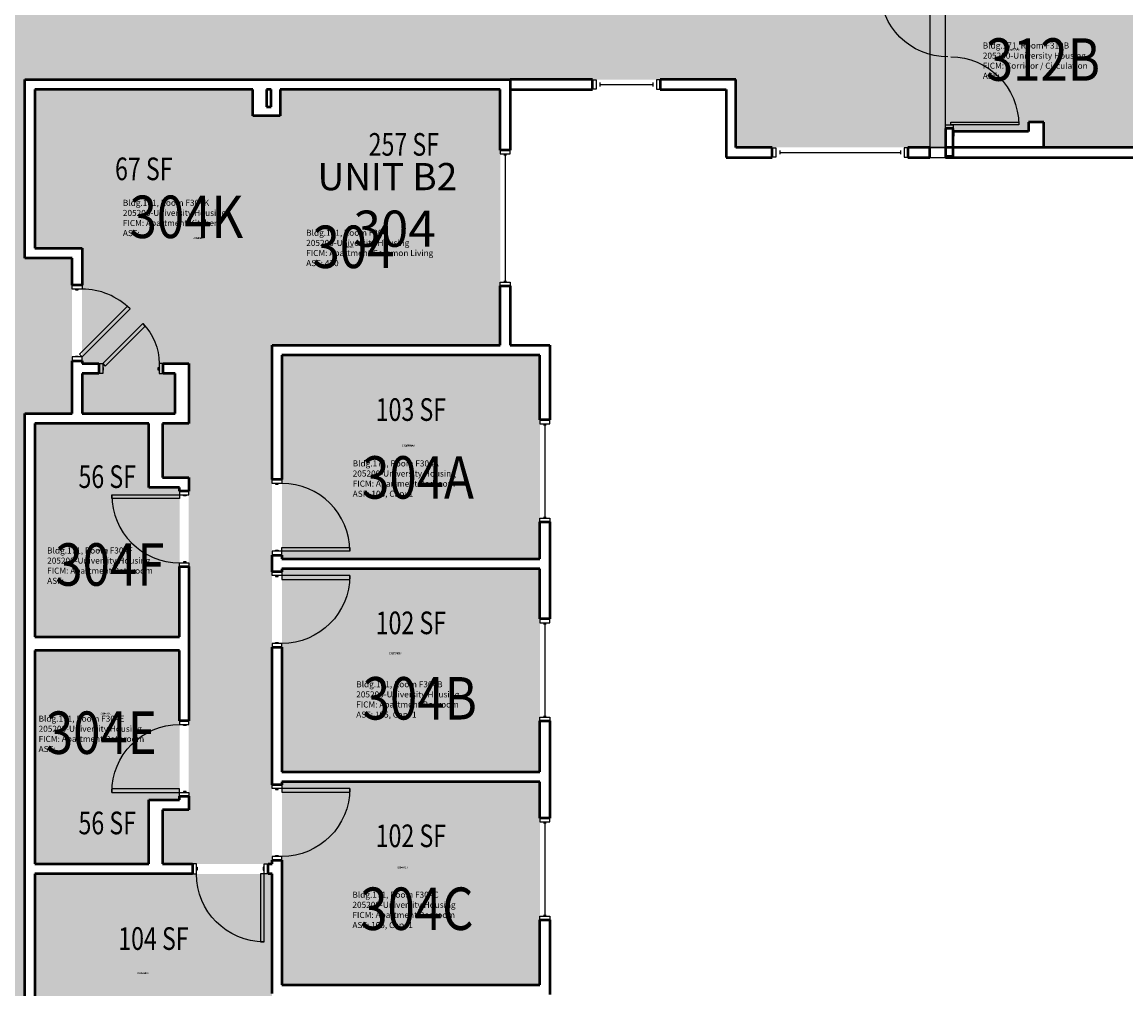
# Model space of a CAD drawing. Units: inches. Extents: x -93 to 1643, y -75 to 1661.
# Drawn here: x 244 to 829, y 841 to 1353 of the extents above; entities that cross this region are included whole.
import ezdxf
from ezdxf.enums import TextEntityAlignment as Align

# ---------------------------------------------------------------- set-up
doc = ezdxf.new("R2010")
doc.units = ezdxf.units.IN
doc.header["$LTSCALE"] = 96
doc.header["$MEASUREMENT"] = 0
doc.layers.add('A-AREA-IDEN', color=1, linetype='Continuous', lineweight=18)
doc.layers.add('A-WALL', color=5, linetype='Continuous', lineweight=50)
for name, color, linetype in [('A-DOOR', 2, 'Continuous'), ('A-GLAZ', 1, 'Continuous'), ('A-IDEN-RNUM', 7, 'Continuous'), ('A-IDEN-SNUM', 4, 'Continuous'), ('A-IDEN-VNUM', 4, 'Continuous'), ('AREA-TEXT', 3, 'Continuous'), ('Rooms-Category-Color', 7, 'Continuous'), ('Rooms-College-Color', 7, 'Continuous'), ('Rooms-Department-Color', 7, 'Continuous'), ('Rooms-Division-Color', 7, 'Continuous'), ('Rooms-Information', 7, 'Continuous')]:
    doc.layers.add(name, color=color, linetype=linetype)
doc.styles.add('AREA', font='arial.ttf', dxfattribs={"width": 0.75, "height": 12})
doc.styles.add('ROOMSNUMBER', font='txt.shx', dxfattribs={"height": 0.03})
doc.styles.add('ROOMVNUMBER', font='simplex.shx', dxfattribs={"width": 0.85})
doc.styles.get("Standard").update_dxf_attribs({"font": 'ARIALN.TTF'})

msp = doc.modelspace()

# ---------------------------------------------------------------- hatches: boundary and pattern name
h = msp.add_hatch()
h.set_pattern_fill('ANSI31', color=256, style=0)
h.set_pattern_definition([(45, (896.21835, 718.26704), (0.088388348, -0.088388348), [])])
h.paths.add_polyline_path([(312.27, 1049.74), (312.27, 1108.47), (303.06, 1108.47), (303.06, 1049.74)], flags=9)
at = {"layer": 'Rooms-Category-Color', "true_color": 0xadadad}
for points in [[(185.12, 1382.5), (274.52, 1382.5), (274.52, 1407.5), (356.84, 1407.5), (356.84, 1382.5), (685.25, 1382.5), (685.25, 1369), (693.25, 1369), (693.25, 1374), (724.88, 1374), (733.25, 1374), (733.25, 1372.5), (737.25, 1372.5), (737.25, 1477.5), (824.12, 1477.5), (824.12, 1382.5), (1192.16, 1382.5), (1192.16, 1407.5), (1274.48, 1407.5), (1274.48, 1382.5), (1363.87, 1382.5), (1363.87, 1322.5), (1138.87, 1322.5), (1138.87, 1202.75), (1051.88, 1202.75), (1051.88, 1322.5), (935.89, 1322.5), (935.89, 1286.5), (785.25, 1286.5), (785.25, 1300), (777.25, 1300), (777.25, 1295), (737.25, 1295), (737.25, 1296.5), (733.25, 1296.5), (733.25, 1286.5), (713.23, 1286.5), (622.11, 1286.5), (622.11, 1322.5), (185.12, 1322.5)], [(185.12, 211), (245.12, 211), (245.12, 332.39), (270.13, 332.39), (270.13, 414.72), (245.12, 414.72), (245.12, 1145.53), (270.13, 1145.53), (270.13, 1227.86), (245.12, 1227.86), (245.12, 1322.5), (185.12, 1322.5), (185.12, 1130.22), (160.13, 1130.22), (160.13, 1047.89), (185.12, 1047.89), (185.12, 863.86), (160.13, 863.86), (160.13, 781.53), (185.12, 781.53), (185.12, 353.5), (185.75, 353.5), (185.75, 244), (185.13, 244), (185.12, 243)]]:
    msp.add_hatch(color=253, dxfattribs=at).paths.add_polyline_path(points)
at = {"layer": 'Rooms-Category-Color', "true_color": 0x728ef3}
for points in [[(365.88, 1317.25), (250.38, 1317.25), (250.38, 1233.11), (365.88, 1233.11)], [(497.13, 1317.25), (497.13, 1181.75), (376.13, 1181.75), (376.13, 906.75), (318.13, 906.75), (318.13, 935.5), (332, 935.5), (332, 1111.16), (318.13, 1111.16), (318.13, 1140.28), (332, 1140.28), (332, 1171.98), (318.38, 1171.98), (318.38, 1166.73), (324.75, 1166.73), (324.75, 1145.53), (275.38, 1145.53), (275.38, 1166.73), (284.38, 1166.73), (284.38, 1171.98), (275.38, 1171.98), (275.38, 1233.11), (365.88, 1233.11), (365.88, 1303.25), (380.5, 1303.25), (380.5, 1317.25)], [(518.13, 1068.5), (518.13, 1176.5), (381.38, 1176.5), (381.38, 1068.5), (517.68, 1068.51)], [(250.38, 1027.15), (250.38, 1140.28), (310.88, 1140.28), (310.88, 1106.28), (327.13, 1106.28), (327.13, 1027.14)], [(518.13, 955.62), (518.13, 1063.25), (381.39, 1063.26), (381.38, 955.62), (517.68, 955.64)], [(327.13, 940.76), (327.13, 1019.89), (250.38, 1019.89), (250.38, 906.76), (310.88, 906.75), (310.88, 940.75)], [(518.13, 950.37), (518.13, 842.75), (381.38, 842.75), (381.39, 950.39), (517.68, 950.39)], [(250.38, 782.76), (376.13, 782.75), (376.13, 901.5), (250.38, 901.5)]]:
    msp.add_hatch(color=171, dxfattribs=at).paths.add_polyline_path(points)
at = {"layer": 'Rooms-College-Color', "true_color": 0xadadad}
for points in [[(185.12, 1382.5), (274.52, 1382.5), (274.52, 1407.5), (356.84, 1407.5), (356.84, 1382.5), (685.25, 1382.5), (685.25, 1369), (693.25, 1369), (693.25, 1374), (724.88, 1374), (733.25, 1374), (733.25, 1372.5), (737.25, 1372.5), (737.25, 1477.5), (824.12, 1477.5), (824.12, 1382.5), (1192.16, 1382.5), (1192.16, 1407.5), (1274.48, 1407.5), (1274.48, 1382.5), (1363.87, 1382.5), (1363.87, 1322.5), (1138.87, 1322.5), (1138.87, 1202.75), (1051.88, 1202.75), (1051.88, 1322.5), (935.89, 1322.5), (935.89, 1286.5), (785.25, 1286.5), (785.25, 1300), (777.25, 1300), (777.25, 1295), (737.25, 1295), (737.25, 1296.5), (733.25, 1296.5), (733.25, 1286.5), (713.23, 1286.5), (622.11, 1286.5), (622.11, 1322.5), (185.12, 1322.5)], [(185.12, 211), (245.12, 211), (245.12, 332.39), (270.13, 332.39), (270.13, 414.72), (245.12, 414.72), (245.12, 1145.53), (270.13, 1145.53), (270.13, 1227.86), (245.12, 1227.86), (245.12, 1322.5), (185.12, 1322.5), (185.12, 1130.22), (160.13, 1130.22), (160.13, 1047.89), (185.12, 1047.89), (185.12, 863.86), (160.13, 863.86), (160.13, 781.53), (185.12, 781.53), (185.12, 353.5), (185.75, 353.5), (185.75, 244), (185.13, 244), (185.12, 243)], [(365.88, 1317.25), (250.38, 1317.25), (250.38, 1233.11), (365.88, 1233.11)], [(497.13, 1317.25), (497.13, 1181.75), (376.13, 1181.75), (376.13, 906.75), (318.13, 906.75), (318.13, 935.5), (332, 935.5), (332, 1111.16), (318.13, 1111.16), (318.13, 1140.28), (332, 1140.28), (332, 1171.98), (318.38, 1171.98), (318.38, 1166.73), (324.75, 1166.73), (324.75, 1145.53), (275.38, 1145.53), (275.38, 1166.73), (284.38, 1166.73), (284.38, 1171.98), (275.38, 1171.98), (275.38, 1233.11), (365.88, 1233.11), (365.88, 1303.25), (380.5, 1303.25), (380.5, 1317.25)], [(518.13, 1068.5), (518.13, 1176.5), (381.38, 1176.5), (381.38, 1068.5), (517.68, 1068.51)], [(250.38, 1027.15), (250.38, 1140.28), (310.88, 1140.28), (310.88, 1106.28), (327.13, 1106.28), (327.13, 1027.14)], [(518.13, 955.62), (518.13, 1063.25), (381.39, 1063.26), (381.38, 955.62), (517.68, 955.64)], [(327.13, 940.76), (327.13, 1019.89), (250.38, 1019.89), (250.38, 906.76), (310.88, 906.75), (310.88, 940.75)], [(518.13, 950.37), (518.13, 842.75), (381.38, 842.75), (381.39, 950.39), (517.68, 950.39)], [(250.38, 782.76), (376.13, 782.75), (376.13, 901.5), (250.38, 901.5)]]:
    msp.add_hatch(color=253, dxfattribs=at).paths.add_polyline_path(points)
at = {"layer": 'Rooms-Department-Color', "true_color": 0xacacac}
for points in [[(185.12, 1382.5), (274.52, 1382.5), (274.52, 1407.5), (356.84, 1407.5), (356.84, 1382.5), (685.25, 1382.5), (685.25, 1369), (693.25, 1369), (693.25, 1374), (724.88, 1374), (733.25, 1374), (733.25, 1372.5), (737.25, 1372.5), (737.25, 1477.5), (824.12, 1477.5), (824.12, 1382.5), (1192.16, 1382.5), (1192.16, 1407.5), (1274.48, 1407.5), (1274.48, 1382.5), (1363.87, 1382.5), (1363.87, 1322.5), (1138.87, 1322.5), (1138.87, 1202.75), (1051.88, 1202.75), (1051.88, 1322.5), (935.89, 1322.5), (935.89, 1286.5), (785.25, 1286.5), (785.25, 1300), (777.25, 1300), (777.25, 1295), (737.25, 1295), (737.25, 1296.5), (733.25, 1296.5), (733.25, 1286.5), (713.23, 1286.5), (622.11, 1286.5), (622.11, 1322.5), (185.12, 1322.5)], [(185.12, 211), (245.12, 211), (245.12, 332.39), (270.13, 332.39), (270.13, 414.72), (245.12, 414.72), (245.12, 1145.53), (270.13, 1145.53), (270.13, 1227.86), (245.12, 1227.86), (245.12, 1322.5), (185.12, 1322.5), (185.12, 1130.22), (160.13, 1130.22), (160.13, 1047.89), (185.12, 1047.89), (185.12, 863.86), (160.13, 863.86), (160.13, 781.53), (185.12, 781.53), (185.12, 353.5), (185.75, 353.5), (185.75, 244), (185.13, 244), (185.12, 243)]]:
    msp.add_hatch(color=253, dxfattribs=at).paths.add_polyline_path(points)
at = {"layer": 'Rooms-Department-Color', "true_color": 0x604aed}
for points in [[(365.88, 1317.25), (250.38, 1317.25), (250.38, 1233.11), (365.88, 1233.11)], [(497.13, 1317.25), (497.13, 1181.75), (376.13, 1181.75), (376.13, 906.75), (318.13, 906.75), (318.13, 935.5), (332, 935.5), (332, 1111.16), (318.13, 1111.16), (318.13, 1140.28), (332, 1140.28), (332, 1171.98), (318.38, 1171.98), (318.38, 1166.73), (324.75, 1166.73), (324.75, 1145.53), (275.38, 1145.53), (275.38, 1166.73), (284.38, 1166.73), (284.38, 1171.98), (275.38, 1171.98), (275.38, 1233.11), (365.88, 1233.11), (365.88, 1303.25), (380.5, 1303.25), (380.5, 1317.25)], [(518.13, 1068.5), (518.13, 1176.5), (381.38, 1176.5), (381.38, 1068.5), (517.68, 1068.51)], [(250.38, 1027.15), (250.38, 1140.28), (310.88, 1140.28), (310.88, 1106.28), (327.13, 1106.28), (327.13, 1027.14)], [(518.13, 955.62), (518.13, 1063.25), (381.39, 1063.26), (381.38, 955.62), (517.68, 955.64)], [(327.13, 940.76), (327.13, 1019.89), (250.38, 1019.89), (250.38, 906.76), (310.88, 906.75), (310.88, 940.75)], [(518.13, 950.37), (518.13, 842.75), (381.38, 842.75), (381.39, 950.39), (517.68, 950.39)], [(250.38, 782.76), (376.13, 782.75), (376.13, 901.5), (250.38, 901.5)]]:
    msp.add_hatch(color=173, dxfattribs=at).paths.add_polyline_path(points)
at = {"layer": 'Rooms-Division-Color', "true_color": 0xadadad}
for points in [[(185.12, 1382.5), (274.52, 1382.5), (274.52, 1407.5), (356.84, 1407.5), (356.84, 1382.5), (685.25, 1382.5), (685.25, 1369), (693.25, 1369), (693.25, 1374), (724.88, 1374), (733.25, 1374), (733.25, 1372.5), (737.25, 1372.5), (737.25, 1477.5), (824.12, 1477.5), (824.12, 1382.5), (1192.16, 1382.5), (1192.16, 1407.5), (1274.48, 1407.5), (1274.48, 1382.5), (1363.87, 1382.5), (1363.87, 1322.5), (1138.87, 1322.5), (1138.87, 1202.75), (1051.88, 1202.75), (1051.88, 1322.5), (935.89, 1322.5), (935.89, 1286.5), (785.25, 1286.5), (785.25, 1300), (777.25, 1300), (777.25, 1295), (737.25, 1295), (737.25, 1296.5), (733.25, 1296.5), (733.25, 1286.5), (713.23, 1286.5), (622.11, 1286.5), (622.11, 1322.5), (185.12, 1322.5)], [(185.12, 211), (245.12, 211), (245.12, 332.39), (270.13, 332.39), (270.13, 414.72), (245.12, 414.72), (245.12, 1145.53), (270.13, 1145.53), (270.13, 1227.86), (245.12, 1227.86), (245.12, 1322.5), (185.12, 1322.5), (185.12, 1130.22), (160.13, 1130.22), (160.13, 1047.89), (185.12, 1047.89), (185.12, 863.86), (160.13, 863.86), (160.13, 781.53), (185.12, 781.53), (185.12, 353.5), (185.75, 353.5), (185.75, 244), (185.13, 244), (185.12, 243)]]:
    msp.add_hatch(color=253, dxfattribs=at).paths.add_polyline_path(points)
at = {"layer": 'Rooms-Division-Color', "true_color": 0x604aed}
for points in [[(365.88, 1317.25), (250.38, 1317.25), (250.38, 1233.11), (365.88, 1233.11)], [(497.13, 1317.25), (497.13, 1181.75), (376.13, 1181.75), (376.13, 906.75), (318.13, 906.75), (318.13, 935.5), (332, 935.5), (332, 1111.16), (318.13, 1111.16), (318.13, 1140.28), (332, 1140.28), (332, 1171.98), (318.38, 1171.98), (318.38, 1166.73), (324.75, 1166.73), (324.75, 1145.53), (275.38, 1145.53), (275.38, 1166.73), (284.38, 1166.73), (284.38, 1171.98), (275.38, 1171.98), (275.38, 1233.11), (365.88, 1233.11), (365.88, 1303.25), (380.5, 1303.25), (380.5, 1317.25)], [(518.13, 1068.5), (518.13, 1176.5), (381.38, 1176.5), (381.38, 1068.5), (517.68, 1068.51)], [(250.38, 1027.15), (250.38, 1140.28), (310.88, 1140.28), (310.88, 1106.28), (327.13, 1106.28), (327.13, 1027.14)], [(518.13, 955.62), (518.13, 1063.25), (381.39, 1063.26), (381.38, 955.62), (517.68, 955.64)], [(327.13, 940.76), (327.13, 1019.89), (250.38, 1019.89), (250.38, 906.76), (310.88, 906.75), (310.88, 940.75)], [(518.13, 950.37), (518.13, 842.75), (381.38, 842.75), (381.39, 950.39), (517.68, 950.39)], [(250.38, 782.76), (376.13, 782.75), (376.13, 901.5), (250.38, 901.5)]]:
    msp.add_hatch(color=173, dxfattribs=at).paths.add_polyline_path(points)

# ---------------------------------------------------------------- linework, layer by layer
at = {"layer": 'A-DOOR'}
for p, q in [((724.88, 1382.5), (724.88, 1286.5)), ((733.25, 1286.5), (733.25, 1382.5)), ((736, 1298.5), (736, 1300)), ((736, 1300), (772, 1300)), ((772, 1300), (772, 1298.5)), ((733.25, 1296.5), (733.25, 1298.5)), ((733.25, 1298.5), (737.25, 1298.5)), ((737.25, 1296.5), (733.25, 1296.5)), ((772, 1298.5), (736, 1298.5)), ((737.25, 1298.5), (737.25, 1296.5)), ((733.25, 1286.5), (724.88, 1286.5)), ((724.88, 1286.5), (724.88, 1286.5)), ((724.88, 1286.5), (724.88, 1281.25)), ((724.88, 1286.5), (733.25, 1286.5)), ((733.25, 1281.25), (733.25, 1286.5)), ((724.88, 1281.25), (733.25, 1281.25))]:
    msp.add_line(p, q, dxfattribs=at)
for points in [[(270.13, 1211.47), (270.13, 1213.47), (275.38, 1213.47), (275.38, 1211.47)], [(271.88, 1211.47), (271.88, 1210.97), (273.38, 1210.97), (273.38, 1211.47)], [(275.38, 1175.47), (273.96, 1176.88), (299.42, 1202.34), (300.83, 1200.92)], [(286.33, 1171.98), (287.74, 1170.57), (308.95, 1191.78), (307.54, 1193.19)], [(270.13, 1175.47), (270.13, 1173.47), (275.38, 1173.47), (275.38, 1175.47)], [(271.88, 1175.47), (271.88, 1175.97), (273.38, 1175.97), (273.38, 1175.47)], [(286.33, 1166.73), (284.33, 1166.73), (284.33, 1171.98), (286.33, 1171.98)], [(316.33, 1166.73), (318.33, 1166.73), (318.33, 1171.98), (316.33, 1171.98)], [(286.33, 1168.48), (286.83, 1168.48), (286.83, 1169.98), (286.33, 1169.98)], [(316.33, 1168.48), (315.83, 1168.48), (315.83, 1169.98), (316.33, 1169.98)], [(376.13, 1108.5), (376.13, 1110.5), (381.38, 1110.5), (381.38, 1108.5)], [(377.88, 1108.5), (377.88, 1108), (379.38, 1108), (379.38, 1108.5)], [(327.13, 1102.39), (327.13, 1100.39), (291.13, 1100.39), (291.13, 1102.39)], [(332, 1102.39), (332, 1104.39), (327.13, 1104.39), (327.13, 1102.39)], [(330.63, 1102.39), (330.63, 1101.89), (329.13, 1101.89), (329.13, 1102.39)], [(376.13, 1072.5), (376.13, 1070.5), (381.38, 1070.5), (381.38, 1072.5)], [(377.88, 1072.5), (377.88, 1073), (379.38, 1073), (379.38, 1072.5)], [(381.38, 1072.5), (381.38, 1074.5), (417.38, 1074.5), (417.38, 1072.5)], [(332, 1066.39), (332, 1064.39), (327.13, 1064.39), (327.13, 1066.39)], [(330.63, 1066.39), (330.63, 1066.89), (329.13, 1066.89), (329.13, 1066.39)], [(376.13, 1059.62), (376.13, 1061.62), (381.38, 1061.62), (381.38, 1059.62)], [(377.88, 1059.62), (377.88, 1059.12), (379.38, 1059.12), (379.38, 1059.62)], [(381.38, 1059.62), (381.38, 1057.62), (417.38, 1057.62), (417.38, 1059.62)], [(376.13, 1023.62), (376.13, 1021.62), (381.38, 1021.62), (381.38, 1023.62)], [(377.88, 1023.62), (377.88, 1024.12), (379.38, 1024.12), (379.38, 1023.62)], [(332, 980.64), (332, 982.64), (327.13, 982.64), (327.13, 980.64)], [(330.63, 980.64), (330.63, 980.14), (329.13, 980.14), (329.13, 980.64)], [(376.13, 946.75), (376.13, 948.75), (381.38, 948.75), (381.38, 946.75)], [(327.13, 944.64), (327.13, 946.64), (291.13, 946.64), (291.13, 944.64)], [(332, 944.64), (332, 942.64), (327.13, 942.64), (327.13, 944.64)], [(330.63, 944.64), (330.63, 945.14), (329.13, 945.14), (329.13, 944.64)], [(377.88, 946.75), (377.88, 946.25), (379.38, 946.25), (379.38, 946.75)], [(381.38, 946.75), (381.38, 944.75), (417.38, 944.75), (417.38, 946.75)], [(376.13, 910.75), (376.13, 908.75), (381.38, 908.75), (381.38, 910.75)], [(377.88, 910.75), (377.88, 911.25), (379.38, 911.25), (379.38, 910.75)], [(336, 906.75), (334, 906.75), (334, 901.5), (336, 901.5)], [(336, 905), (336.5, 905), (336.5, 903.5), (336, 903.5)], [(372, 901.5), (370, 901.5), (370, 865.5), (372, 865.5)], [(372, 905), (371.5, 905), (371.5, 903.5), (372, 903.5)], [(372, 906.75), (374, 906.75), (374, 901.5), (372, 901.5)]]:
    msp.add_lwpolyline(points, close=True, dxfattribs=at)
at = {"layer": 'A-DOOR', "extrusion": (0, 0, -1)}
for centre, radius, start, end in [((-734.5, 1370.5), 36, 270, 0), ((-736, 1298.5), 36, 90, 180), ((-286.33, 1171.98), 30, 135, 180), ((-381.38, 1059.62), 36, 180, 270), ((-327.13, 944.64), 36, 0, 90), ((-381.38, 946.75), 36, 180, 270), ((-372, 901.5), 36, 270, 0)]:
    msp.add_arc(centre, radius, start, end, dxfattribs=at)
at = {"layer": 'A-DOOR'}
for centre, start, end in [((275.38, 1175.47), 45, 90), ((381.38, 1072.5), 0, 90), ((327.13, 1102.39), 180, 270)]:
    msp.add_arc(centre, 36, start, end, dxfattribs=at)
at = {"layer": 'A-GLAZ'}
for p, q in [((545.99, 1317.37), (545.99, 1322.37)), ((545.99, 1322.37), (547.99, 1322.37)), ((547.99, 1317.37), (545.99, 1317.37)), ((547.99, 1322.37), (547.99, 1317.37)), ((549.99, 1320.87), (549.99, 1318.87)), ((549.99, 1319.87), (577.99, 1319.87)), ((577.99, 1320.87), (577.99, 1318.87)), ((581.99, 1322.37), (579.99, 1322.37)), ((579.99, 1322.37), (579.99, 1317.37)), ((579.99, 1317.37), (581.99, 1317.37)), ((581.99, 1317.37), (581.99, 1322.37)), ((499, 1282.63), (500.5, 1282.63)), ((499.75, 1282.63), (499.75, 1215.63)), ((641.28, 1281.38), (641.28, 1286.38)), ((641.28, 1286.38), (643.28, 1286.38)), ((643.28, 1286.38), (643.28, 1281.38)), ((645.28, 1284.88), (645.28, 1282.88)), ((645.28, 1283.88), (709.28, 1283.88)), ((709.28, 1284.88), (709.28, 1282.88)), ((713.28, 1286.38), (711.28, 1286.38)), ((711.28, 1286.38), (711.28, 1281.38)), ((713.28, 1281.38), (713.28, 1286.38)), ((643.28, 1281.38), (641.28, 1281.38)), ((711.28, 1281.38), (713.28, 1281.38)), ((499, 1215.63), (500.5, 1215.63)), ((520, 1139.59), (521.5, 1139.59)), ((520.75, 1139.59), (520.75, 1090.59)), ((520, 1090.59), (521.5, 1090.59)), ((520, 1034.12), (521.5, 1034.12)), ((520.75, 1034.12), (520.75, 985.12)), ((520, 985.12), (521.5, 985.12)), ((520, 928.6), (521.5, 928.6)), ((520.75, 928.6), (520.75, 879.6)), ((520, 879.6), (521.5, 879.6))]:
    msp.add_line(p, q, dxfattribs=at)
for points in [[(502.38, 1283.13), (502.38, 1285.13), (497.13, 1285.13), (497.13, 1283.13)], [(502.38, 1215.13), (502.38, 1213.13), (497.13, 1213.13), (497.13, 1215.13)], [(523.38, 1140.09), (523.38, 1142.09), (518.13, 1142.09), (518.13, 1140.09)], [(523.38, 1090.09), (523.38, 1088.09), (518.13, 1088.09), (518.13, 1090.09)], [(523.38, 1034.62), (523.38, 1036.62), (518.13, 1036.62), (518.13, 1034.62)], [(523.38, 984.62), (523.38, 982.62), (518.13, 982.62), (518.13, 984.62)], [(523.38, 929.1), (523.38, 931.1), (518.13, 931.1), (518.13, 929.1)], [(523.38, 879.1), (523.38, 877.1), (518.13, 877.1), (518.13, 879.1)]]:
    msp.add_lwpolyline(points, close=True, dxfattribs=at)
at = {"layer": 'A-WALL'}
for p, q in [((245.12, 1227.86), (245.12, 1322.5)), ((245.12, 1322.5), (502.38, 1322.5)), ((250.38, 1317.25), (250.38, 1233.11)), ((365.88, 1317.25), (250.38, 1317.25)), ((365.88, 1303.25), (365.88, 1317.25)), ((375.63, 1317.25), (373.13, 1317.25)), ((373.13, 1317.25), (373.13, 1308.12)), ((375.63, 1308.12), (375.63, 1317.25)), ((497.13, 1317.25), (380.5, 1317.25)), ((380.5, 1317.25), (380.5, 1303.25)), ((497.13, 1285.13), (497.13, 1317.25)), ((545.99, 1322.5), (502.38, 1322.5)), ((502.38, 1322.5), (502.38, 1317.25)), ((502.38, 1322.5), (502.38, 1285.13)), ((502.38, 1317.25), (545.99, 1317.25)), ((545.99, 1317.25), (545.99, 1322.5)), ((622.11, 1322.5), (581.99, 1322.5)), ((581.99, 1322.5), (581.99, 1317.25)), ((581.99, 1317.25), (616.86, 1317.25)), ((616.86, 1317.25), (616.86, 1281.25)), ((622.11, 1286.5), (622.11, 1322.5)), ((373.13, 1308.12), (375.63, 1308.12)), ((380.5, 1303.25), (365.88, 1303.25)), ((785.25, 1300), (777.25, 1300)), ((777.25, 1300), (777.25, 1295)), ((785.25, 1286.5), (785.25, 1300)), ((737.25, 1296.5), (733.25, 1296.5)), ((733.25, 1296.5), (733.25, 1281.88)), ((737.25, 1281.88), (737.25, 1296.5)), ((777.25, 1295), (737.25, 1295)), ((737.25, 1295), (737.25, 1292.5)), ((502.38, 1285.13), (497.13, 1285.13)), ((641.28, 1286.5), (622.11, 1286.5)), ((641.28, 1281.25), (641.28, 1286.5)), ((724.88, 1286.5), (713.28, 1286.5)), ((713.28, 1286.5), (713.28, 1281.25)), ((724.88, 1281.25), (724.88, 1286.5)), ((844.72, 1286.5), (733.25, 1286.5)), ((733.25, 1286.5), (733.25, 1281.25)), ((733.25, 1281.88), (737.25, 1281.88)), ((616.86, 1281.25), (641.28, 1281.25)), ((713.28, 1281.25), (724.88, 1281.25)), ((733.25, 1281.25), (844.72, 1281.25)), ((250.38, 1233.11), (275.38, 1233.11)), ((275.38, 1233.11), (275.38, 1213.47)), ((270.13, 1227.86), (245.12, 1227.86)), ((270.13, 1213.47), (270.13, 1227.86)), ((275.38, 1213.47), (270.13, 1213.47)), ((497.13, 1181.75), (497.13, 1213.13)), ((497.13, 1213.13), (502.38, 1213.13)), ((502.38, 1213.13), (502.38, 1181.75)), ((376.13, 1181.75), (497.13, 1181.75)), ((376.13, 1110.5), (376.13, 1181.75)), ((518.13, 1176.5), (381.38, 1176.5)), ((381.38, 1176.5), (381.38, 1110.5)), ((502.38, 1181.75), (523.38, 1181.75)), ((518.13, 1142.09), (518.13, 1176.5)), ((523.38, 1181.75), (523.38, 1142.09)), ((270.13, 1145.53), (270.13, 1173.47)), ((270.13, 1173.47), (275.38, 1173.47)), ((275.38, 1173.47), (275.38, 1171.98)), ((275.38, 1171.98), (284.33, 1171.98)), ((284.33, 1171.98), (284.33, 1166.73)), ((318.33, 1171.98), (332, 1171.98)), ((318.33, 1166.73), (318.33, 1171.98)), ((332, 1171.98), (332, 1140.28)), ((284.33, 1166.73), (275.38, 1166.73)), ((275.38, 1166.73), (275.38, 1145.53)), ((324.75, 1166.73), (318.33, 1166.73)), ((324.75, 1145.53), (324.75, 1166.73)), ((245.12, 906.12), (245.12, 1145.53)), ((245.12, 1145.53), (270.13, 1145.53)), ((275.38, 1145.53), (324.75, 1145.53)), ((523.38, 1142.09), (518.13, 1142.09)), ((250.38, 1140.28), (250.38, 1027.14)), ((310.88, 1140.28), (250.38, 1140.28)), ((310.88, 1106.28), (310.88, 1140.28)), ((318.13, 1140.28), (318.13, 1111.53)), ((332, 1140.28), (318.13, 1140.28)), ((327.13, 1106.28), (310.88, 1106.28)), ((318.13, 1111.53), (332, 1111.53)), ((327.13, 1104.39), (327.13, 1106.28)), ((332, 1111.53), (332, 1104.39)), ((381.38, 1110.5), (376.13, 1110.5)), ((332, 1104.39), (327.13, 1104.39)), ((518.13, 1068.5), (518.13, 1088.09)), ((518.13, 1088.09), (523.38, 1088.09)), ((523.38, 1088.09), (523.38, 1036.62)), ((376.13, 1061.62), (376.13, 1070.5)), ((376.13, 1070.5), (381.38, 1070.5)), ((381.38, 1070.5), (381.38, 1068.5)), ((381.38, 1068.5), (518.13, 1068.5)), ((327.13, 1027.14), (327.13, 1064.39)), ((327.13, 1064.39), (332, 1064.39)), ((332, 1064.39), (332, 982.64)), ((381.38, 1061.62), (376.13, 1061.62)), ((518.13, 1063.25), (381.38, 1063.25)), ((381.38, 1063.25), (381.38, 1061.62)), ((518.13, 1036.62), (518.13, 1063.25)), ((523.38, 1036.62), (518.13, 1036.62)), ((250.38, 1027.14), (327.13, 1027.14)), ((327.13, 1019.89), (250.38, 1019.89)), ((250.38, 1019.89), (250.38, 906.75)), ((327.13, 982.64), (327.13, 1019.89)), ((376.13, 948.75), (376.13, 1021.62)), ((376.13, 1021.62), (381.38, 1021.62)), ((381.38, 1021.62), (381.38, 955.62)), ((332, 982.64), (327.13, 982.64)), ((518.13, 955.62), (518.13, 982.62)), ((518.13, 982.62), (523.38, 982.62)), ((523.38, 982.62), (523.38, 931.1)), ((381.38, 955.62), (518.13, 955.62)), ((381.38, 948.75), (376.13, 948.75)), ((518.13, 950.37), (381.38, 950.37)), ((381.38, 950.37), (381.38, 948.75)), ((518.13, 931.1), (518.13, 950.37)), ((327.13, 940.75), (327.13, 942.64)), ((327.13, 942.64), (332, 942.64)), ((332, 942.64), (332, 935.5)), ((310.88, 940.75), (327.13, 940.75)), ((310.88, 906.75), (310.88, 940.75)), ((332, 935.5), (318.13, 935.5)), ((318.13, 935.5), (318.13, 906.75)), ((523.38, 931.1), (518.13, 931.1)), ((376.13, 906.75), (376.13, 908.75)), ((376.13, 908.75), (381.38, 908.75)), ((381.38, 908.75), (381.38, 842.75)), ((245.12, 777.5), (245.12, 906.12)), ((250.38, 906.75), (310.88, 906.75)), ((250.38, 901.5), (250.38, 782.75)), ((331.38, 901.5), (250.38, 901.5)), ((318.13, 906.75), (331.38, 906.75)), ((331.38, 906.75), (334, 906.75)), ((334, 901.5), (331.38, 901.5)), ((334, 906.75), (334, 901.5)), ((374, 906.75), (376.13, 906.75)), ((374, 901.5), (374, 906.75)), ((376.13, 901.5), (374, 901.5)), ((376.13, 838.12), (376.13, 901.5)), ((518.13, 842.75), (518.13, 877.1)), ((518.13, 877.1), (523.38, 877.1)), ((523.38, 877.1), (523.38, 837.5)), ((381.38, 842.75), (518.13, 842.75))]:
    msp.add_line(p, q, dxfattribs=at)

# ---------------------------------------------------------------- texts
at = {"layer": 'A-AREA-IDEN'}
msp.add_text('UNIT B2', height=14.4, dxfattribs=at).set_placement((437.29, 1263.86), align=Align.CENTER)
msp.add_text('UNIT B2', height=14.4, dxfattribs=at).set_placement((437.29, 1263.86), align=Align.CENTER)
msp.add_text('304', height=19.2, dxfattribs=at).set_placement((419.29, 1233.86))
at = {"layer": 'A-IDEN-RNUM', "style": 'ROOMSNUMBER', "width": 0.85}
for s, p in [('0312-B0', (769.26, 1338.23)), ('0304-K0', (336.94, 1238.47)), ('0304-00', (416.29, 1233.86)), ('0304-A0', (448.4, 1128.51)), ('0304-F0', (285.98, 1073.01)), ('0304-B0', (441.51, 1018.43)), ('0304-E0', (287.66, 986.53)), ('0304-C0', (444.96, 904.9)), ('0304-D0', (307.54, 848.91))]:
    msp.add_text(s, height=1, dxfattribs=at).set_placement(p, align=Align.MIDDLE_CENTER)
at = {"layer": 'A-IDEN-SNUM', "style": 'ROOMSNUMBER', "width": 0.85}
for s, p in [('1710F312B0', (769.26, 1338.23)), ('1710F304K0', (336.94, 1238.47)), ('1710F30400', (416.29, 1233.86)), ('1710F304A0', (448.4, 1128.51)), ('1710F304F0', (285.98, 1073.01)), ('1710F304B0', (441.51, 1018.43)), ('1710F304E0', (287.66, 986.53)), ('1710F304C0', (444.96, 904.9)), ('1710F304D0', (307.54, 848.91))]:
    msp.add_text(s, height=1, dxfattribs=at).set_placement(p, align=Align.MIDDLE_CENTER)
at = {"layer": 'A-IDEN-VNUM', "style": 'ROOMVNUMBER', "width": 0.85}
for s, p in [('312B', (784.86, 1333.11)), ('304K', (330.74, 1249.75)), ('304', (419.29, 1233.86)), ('304A', (453.51, 1111.63)), ('304F', (290.14, 1065.48)), ('304B', (454.46, 994.57)), ('304E', (285.6, 976.34)), ('304C', (452.91, 883.03))]:
    msp.add_text(s, height=22.5, dxfattribs=at).set_placement(p, align=Align.MIDDLE_CENTER)
at = {"layer": 'AREA-TEXT', "style": 'AREA', "width": 0.75}
for s, p in [('257 SF', (446.01, 1288.14)), ('67 SF', (308.13, 1275.18)), ('103 SF', (449.75, 1147.61)), ('56 SF', (288.75, 1112.04)), ('102 SF', (449.75, 1034.55)), ('56 SF', (288.75, 928.5)), ('102 SF', (449.75, 921.68)), ('104 SF', (313.25, 867.24))]:
    msp.add_text(s, height=12, dxfattribs=at).set_placement(p, align=Align.MIDDLE_CENTER)

# ---------------------------------------------------------------- next in the draw order: texts
at = {"layer": 'Rooms-Information', "char_height": 3.2143, "width": 72, "attachment_point": 7, "style": 'ROOMVNUMBER', "bg_fill": 3, "box_fill_scale": 1.5, "bg_fill_color": 256, "bg_fill_true_color": 13158600, "bg_fill_transparency": 0}
for s, insert in [('Bldg.171, Room F312B^M^J205200-University Housing^M^JFICM: Corridor / Circulation^M^JASF: ', (752.98, 1321.86)), ('Bldg.171, Room F304K^M^J205200-University Housing^M^JFICM: Apartment Kitchen^M^JASF: ', (297.04, 1238.5)), ('Bldg.171, Room F304^M^J205200-University Housing^M^JFICM: Apartment Common Living^M^JASF: 420', (394.24, 1222.61)), ('Bldg.171, Room F304A^M^J205200-University Housing^M^JFICM: Apartment Bedroom^M^JASF: 105, Cap: 1', (418.9, 1100.38)), ('Bldg.171, Room F304F^M^J205200-University Housing^M^JFICM: Apartment Bathroom^M^JASF: ', (256.9, 1054.23)), ('Bldg.171, Room F304B^M^J205200-University Housing^M^JFICM: Apartment Bedroom^M^JASF: 105, Cap: 1', (420.76, 983.32)), ('Bldg.171, Room F304E^M^J205200-University Housing^M^JFICM: Apartment Bathroom^M^JASF: ', (252.36, 965.09)), ('Bldg.171, Room F304C^M^J205200-University Housing^M^JFICM: Apartment Bedroom^M^JASF: 105, Cap: 1', (418.75, 871.78))]:
    msp.add_mtext(s, dxfattribs=dict(at, insert=insert))

doc.saveas('drawing.dxf')
